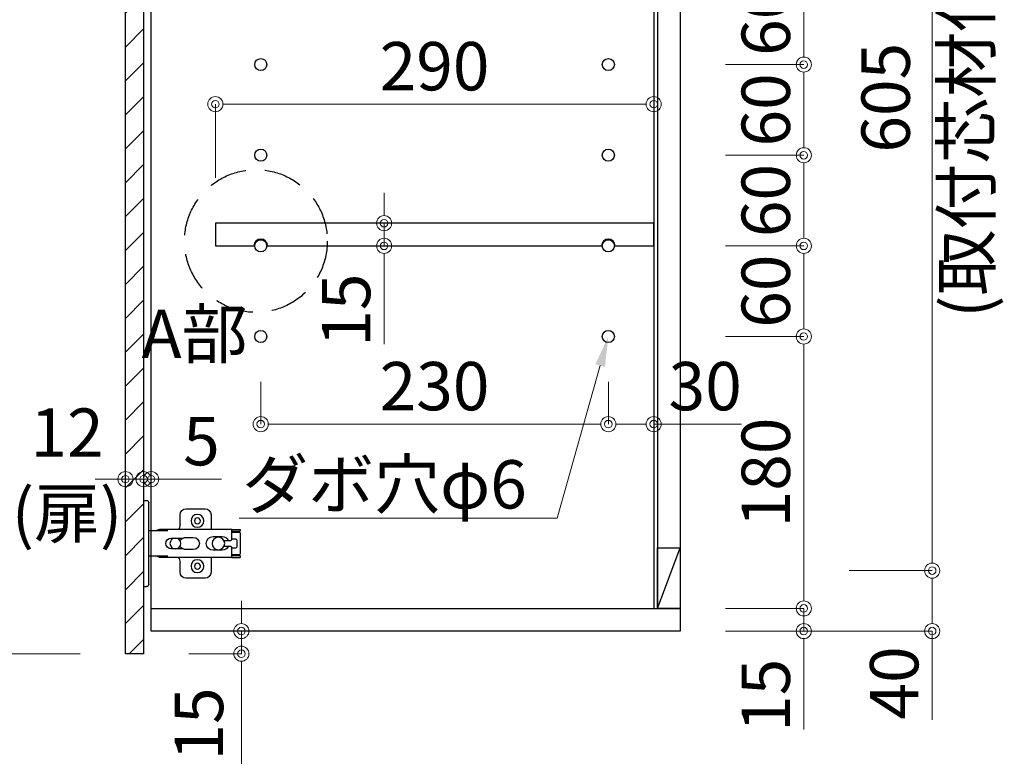
# Model space of a CAD drawing. Units: millimetres. Extents: x 8338 to 12538, y -6055 to -2828.
# Drawn here: x 11088 to 11739, y -5449 to -4962 of the extents above; entities that cross this region are included whole.
import ezdxf
from ezdxf import colors
from ezdxf.entities.mleader import LeaderData, LeaderLine
from ezdxf.math import Vec2, Vec3

# ---------------------------------------------------------------- set-up
doc = ezdxf.new("R2010")
doc.units = ezdxf.units.MM
doc.linetypes.add('DASHED', pattern=[19.05, 12.7, -6.35])
doc.layers.get('0').update_dxf_attribs({"linetype": 'CONTINUOUS'})
doc.layers.get('Defpoints').update_dxf_attribs({"color": 8, "linetype": 'CONTINUOUS'})
doc.layers.add('外形線', color=3, linetype='CONTINUOUS')
doc.layers.add('寸法', color=7, linetype='CONTINUOUS', lineweight=9)
doc.styles.add('32mm文字', font='txt', dxfattribs={"height": 32})
doc.dimstyles.new('32mm寸法', dxfattribs={"dimtxt": 32, "dimasz": 10, "dimexe": 0, "dimexo": 30, "dimgap": 5, "dimtad": 1, "dimdsep": 46, "dimtxsty": '32mm文字', "dimblk": 'ORIGIN2', "dimcen": 5, "dimclrd": 256, "dimclre": 256, "dimclrt": 256, "dimadec": 0, "dimazin": 0, "dimtfac": 1, "dimtmove": 0, "dimatfit": 3, "dimldrblk": 'OPEN30', "dimfxl": 1, "dimlwd": 9, "dimlwe": 9, "dimarcsym": 0})

# ---------------------------------------------------------------- blocks, each defined once
blk = doc.blocks.new('蝶番')
at = {"color": 14, "linetype": 'Continuous'}
for p, q in [((-3.5, 28.5), (-1.6, 28.5)), ((-0.1, 27), (0, 27)), ((0, 27), (0, -27)), ((37.13, 23.04), (24.63, 23.04)), ((20.63, 19.04), (20.63, 12.54)), ((41.13, 9.54), (41.13, 19.04)), ((0, 8.25), (12.54, 8.25)), ((6.8, 9.17), (4.4, 8.25)), ((54.9, 9.25), (7.23, 9.25)), ((54.9, 9.25), (60.4, 9.25)), ((54.9, 9.25), (54.9, 2.65)), ((54.9, 8.05), (60.2, 8.05)), ((59.9, 7.45), (54.9, 7.45)), ((60.4, 8.25), (60.2, 8.05)), ((60.4, 8.25), (60.4, 9.25)), ((60.4, -6.95), (60.4, 6.95)), ((22.66, 3.6), (14.8, 3.6)), ((21.2, 2.4), (20.18, 2.4)), ((29.4, 4), (24.4, 4)), ((48.5, 4.5), (42.5, 4.5)), ((54.3, 2.05), (49.61, 2.05)), ((54.9, 2.85), (57.7, 2.85)), ((58.2, -2.35), (58.2, 2.35)), ((14.8, -3.6), (22.66, -3.6)), ((20.18, -2.4), (21.2, -2.4)), ((24.4, -4), (29.4, -4)), ((42.5, -4.5), (48.5, -4.5)), ((49.61, -2.05), (54.3, -2.05)), ((54.9, -2.65), (54.9, -9.25)), ((57.7, -2.85), (54.9, -2.85)), ((12.54, -8.25), (0, -8.25)), ((6.8, -9.17), (4.4, -8.25)), ((54.9, -9.25), (7.23, -9.25)), ((20.63, -11.2), (20.63, -18.96)), ((41.13, -18.96), (41.13, -9.46)), ((54.9, -7.45), (59.9, -7.45)), ((54.9, -8.05), (60.2, -8.05)), ((54.9, -9.25), (60.4, -9.25)), ((60.2, -8.05), (60.4, -8.25)), ((60.4, -9.25), (60.4, -8.25)), ((24.63, -22.96), (37.13, -22.96)), ((-3.5, -28.5), (-1.6, -28.5)), ((-0.1, -27), (0, -27))]:
    blk.add_line(p, q, dxfattribs=at)
for centre, radius in [((32.13, 15.04), 4.25), ((32.13, 15.04), 2), ((17.5, 0), 3.6), ((46, 0), 4.15), ((32.13, -14.96), 4.25), ((32.13, -14.96), 2)]:
    blk.add_circle(centre, radius, dxfattribs=at)
for centre, radius, start, end in [((-1.6, 27), 1.5, 0, 90), ((24.63, 19.04), 4, 90, 180), ((37.13, 19.04), 4, 0, 90), ((7.23, 8.05), 1.2, 90, 110.99953), ((15.63, 12.54), 5, 318.78751, 0), ((59.9, 6.95), 0.5, 0, 90), ((14.8, 0), 3.6, 90, 270), ((24.4, 0), 4, 90, 143.1301), ((29.4, 0), 4, 0, 90), ((42.5, 0), 4.5, 90, 270), ((48.5, 0), 4.5, 27.10068, 90), ((54.3, 2.65), 0.6, 270, 0), ((57.7, 2.35), 0.5, 0, 90), ((24.4, 0), 4, 216.8699, 270), ((29.4, 0), 4, 270, 0), ((48.5, 0), 4.5, 270, 332.89912), ((54.3, -2.65), 0.6, 0, 90), ((57.7, -2.35), 0.5, 270, 0), ((7.23, -8.05), 1.2, 249.00047, 270), ((15.63, -12.46), 5, 0, 39.87736), ((59.9, -6.95), 0.5, 270, 0), ((24.63, -18.96), 4, 180, 270), ((37.13, -18.96), 4, 270, 0), ((-1.6, -27), 1.5, 270, 0)]:
    blk.add_arc(centre, radius, start, end, dxfattribs=at)
blk = doc.blocks.new('A$Ca91243d7')
at = {"color": 0, "linetype": 'Continuous', "xscale": -1}
blk.add_blockref('蝶番', (60.4, 28.5), dxfattribs=at)
blk = doc.blocks.new('_Origin2')
at = {"color": 0, "linetype": 'ByBlock', "lineweight": -2}
blk.add_line((-0.5, 0), (-1, 0), dxfattribs=at)
for radius in [0.5, 0.25]:
    blk.add_circle((0, 0), radius, dxfattribs=at)
blk = doc.blocks.new('*D40')
at = {"layer": 'Defpoints', "color": 0, "transparency": 16777216}
for p in [(11507.01, -5017.66), (11507.01, -5076.46), (11217.01, -5096.45)]:
    blk.add_point(p, dxfattribs=at)
at = {"layer": '寸法', "lineweight": 9, "transparency": 16777216}
for p, q in [((11217.01, -5066.45), (11217.01, -5017.66)), ((11227.01, -5017.66), (11497.01, -5017.66)), ((11507.01, -5046.46), (11507.01, -5017.66))]:
    blk.add_line(p, q, dxfattribs=at)
at = {"layer": '寸法', "lineweight": 9, "transparency": 16777216, "xscale": 10, "yscale": 10, "zscale": 10, "rotation": 180}
blk.add_blockref('_Origin2', (11217.01, -5017.66), dxfattribs=at)
at = {"layer": '寸法', "lineweight": 9, "transparency": 16777216, "xscale": 10, "yscale": 10, "zscale": 10}
blk.add_blockref('_Origin2', (11507.01, -5017.66), dxfattribs=at)
at = {"layer": '寸法', "transparency": 16777216, "insert": (11362.01, -4996.66), "char_height": 32, "attachment_point": 5, "style": '32mm文字'}
blk.add_mtext('290', dxfattribs=at)
blk = doc.blocks.new('_Open30')
at = {"color": 0, "linetype": 'ByBlock', "lineweight": -2}
for p, q in [((-1, 0.268), (0, 0)), ((0, 0), (-1, -0.268)), ((0, 0), (-1, 0))]:
    blk.add_line(p, q, dxfattribs=at)
blk = doc.blocks.new('*D41')
at = {"layer": 'Defpoints', "color": 0, "transparency": 16777216}
for p in [(11247.01, -5171.45), (11477.01, -5171.45), (11477.01, -5229.46)]:
    blk.add_point(p, dxfattribs=at)
at = {"layer": '寸法', "lineweight": 9, "transparency": 16777216}
for p, q in [((11247.01, -5201.45), (11247.01, -5229.46)), ((11477.01, -5201.45), (11477.01, -5229.46)), ((11257.01, -5229.46), (11467.01, -5229.46))]:
    blk.add_line(p, q, dxfattribs=at)
at = {"layer": '寸法', "lineweight": 9, "transparency": 16777216, "xscale": 10, "yscale": 10, "zscale": 10, "rotation": 180}
blk.add_blockref('_Origin2', (11247.01, -5229.46), dxfattribs=at)
at = {"layer": '寸法', "lineweight": 9, "transparency": 16777216, "xscale": 10, "yscale": 10, "zscale": 10}
blk.add_blockref('_Origin2', (11477.01, -5229.46), dxfattribs=at)
at = {"layer": '寸法', "transparency": 16777216, "insert": (11362.01, -5208.46), "char_height": 32, "attachment_point": 5, "style": '32mm文字'}
blk.add_mtext('230', dxfattribs=at)
blk = doc.blocks.new('*D23')
at = {"layer": 'Defpoints', "color": 0, "transparency": 16777216}
for p in [(11477.01, -5171.45), (11507.01, -5171.45), (11507.01, -5229.46)]:
    blk.add_point(p, dxfattribs=at)
at = {"layer": '寸法', "lineweight": 9, "transparency": 16777216}
for p, q in [((11477.01, -5201.45), (11477.01, -5229.46)), ((11507.01, -5201.45), (11507.01, -5229.46)), ((11487.01, -5229.46), (11497.01, -5229.46)), ((11507.01, -5229.46), (11565.18, -5229.46))]:
    blk.add_line(p, q, dxfattribs=at)
at = {"layer": '寸法', "lineweight": 9, "transparency": 16777216, "xscale": 10, "yscale": 10, "zscale": 10, "rotation": 180}
blk.add_blockref('_Origin2', (11477.01, -5229.46), dxfattribs=at)
at = {"layer": '寸法', "lineweight": 9, "transparency": 16777216, "xscale": 10, "yscale": 10, "zscale": 10}
blk.add_blockref('_Origin2', (11507.01, -5229.46), dxfattribs=at)
at = {"layer": '寸法', "transparency": 16777216, "insert": (11541.1, -5208.46), "char_height": 32, "attachment_point": 5, "style": '32mm文字'}
blk.add_mtext('30', dxfattribs=at)
blk = doc.blocks.new('*D42')
at = {"layer": 'Defpoints', "color": 0, "transparency": 16777216}
for p in [(11328.62, -5096.45), (11328.62, -5111.45), (11328.62, -5111.45)]:
    blk.add_point(p, dxfattribs=at)
at = {"layer": '寸法', "lineweight": 9, "transparency": 16777216}
for p, q in [((11328.62, -5086.45), (11328.62, -5076.45)), ((11358.62, -5096.45), (11328.62, -5096.45)), ((11328.62, -5096.45), (11328.62, -5111.45)), ((11358.62, -5111.45), (11328.62, -5111.45)), ((11328.62, -5121.45), (11328.62, -5176.54))]:
    blk.add_line(p, q, dxfattribs=at)
at = {"layer": '寸法', "lineweight": 9, "transparency": 16777216, "xscale": 10, "yscale": 10, "zscale": 10}
for p, rotation in [((11328.62, -5096.45), 270), ((11328.62, -5111.45), 90)]:
    blk.add_blockref('_Origin2', p, dxfattribs=dict(at, rotation=rotation))
at = {"layer": '寸法', "transparency": 16777216, "insert": (11307.62, -5154), "char_height": 32, "attachment_point": 5, "rotation": 90, "style": '32mm文字'}
blk.add_mtext('15', dxfattribs=at)
blk = doc.blocks.new('*D27')
at = {"layer": 'Defpoints', "color": 0, "transparency": 16777216}
for p in [(11169.51, -5266.16), (11174.51, -5265.9), (11174.51, -5266.16)]:
    blk.add_point(p, dxfattribs=at)
at = {"layer": '寸法', "lineweight": 9, "transparency": 16777216}
for p, q in [((11159.51, -5265.9), (11149.51, -5265.9)), ((11169.51, -5265.9), (11174.51, -5265.9)), ((11184.51, -5265.9), (11221.08, -5265.9))]:
    blk.add_line(p, q, dxfattribs=at)
at = {"layer": '寸法', "lineweight": 9, "transparency": 16777216, "xscale": 10, "yscale": 10, "zscale": 10}
blk.add_blockref('_Origin2', (11169.51, -5265.9), dxfattribs=at)
at = {"layer": '寸法', "lineweight": 9, "transparency": 16777216, "xscale": 10, "yscale": 10, "zscale": 10, "rotation": 180}
blk.add_blockref('_Origin2', (11174.51, -5265.9), dxfattribs=at)
at = {"layer": '寸法', "transparency": 16777216, "insert": (11207.79, -5244.9), "char_height": 32, "attachment_point": 5, "style": '32mm文字'}
blk.add_mtext('5', dxfattribs=at)
blk = doc.blocks.new('*D28')
at = {"layer": 'Defpoints', "color": 0, "transparency": 16777216}
for p in [(11169.51, -5252.09), (11157.51, -5265.9), (11157.51, -5381.45)]:
    blk.add_point(p, dxfattribs=at)
at = {"layer": '寸法', "lineweight": 9, "transparency": 16777216}
for p, q in [((11147.51, -5265.9), (11137.51, -5265.9)), ((11169.51, -5265.9), (11157.51, -5265.9)), ((11179.51, -5265.9), (11189.51, -5265.9))]:
    blk.add_line(p, q, dxfattribs=at)
at = {"layer": '寸法', "lineweight": 9, "transparency": 16777216, "xscale": 10, "yscale": 10, "zscale": 10}
blk.add_blockref('_Origin2', (11157.51, -5265.9), dxfattribs=at)
at = {"layer": '寸法', "lineweight": 9, "transparency": 16777216, "xscale": 10, "yscale": 10, "zscale": 10, "rotation": 180}
blk.add_blockref('_Origin2', (11169.51, -5265.9), dxfattribs=at)
at = {"layer": '寸法', "transparency": 16777216, "insert": (11118.83, -5265.9), "char_height": 32, "attachment_point": 5, "style": '32mm文字'}
blk.add_mtext('12\\P(扉)', dxfattribs=at)
blk = doc.blocks.new('*D29')
at = {"layer": 'Defpoints', "color": 0, "transparency": 16777216}
for p in [(11524.51, -5051.45), (11524.51, -5111.45), (11606.34, -5111.45)]:
    blk.add_point(p, dxfattribs=at)
at = {"layer": '寸法', "lineweight": 9, "transparency": 16777216}
for p, q in [((11554.51, -5051.45), (11606.34, -5051.45)), ((11606.34, -5061.45), (11606.34, -5101.45)), ((11554.51, -5111.45), (11606.34, -5111.45))]:
    blk.add_line(p, q, dxfattribs=at)
at = {"layer": '寸法', "lineweight": 9, "transparency": 16777216, "xscale": 10, "yscale": 10, "zscale": 10}
for p, rotation in [((11606.34, -5051.45), 90), ((11606.34, -5111.45), 270)]:
    blk.add_blockref('_Origin2', p, dxfattribs=dict(at, rotation=rotation))
at = {"layer": '寸法', "transparency": 16777216, "insert": (11585.34, -5081.45), "char_height": 32, "attachment_point": 5, "rotation": 90, "style": '32mm文字'}
blk.add_mtext('60', dxfattribs=at)
blk = doc.blocks.new('*D30')
at = {"layer": 'Defpoints', "color": 0, "transparency": 16777216}
for p in [(11524.51, -5111.45), (11524.51, -5171.45), (11606.34, -5171.45)]:
    blk.add_point(p, dxfattribs=at)
at = {"layer": '寸法', "lineweight": 9, "transparency": 16777216}
for p, q in [((11554.51, -5111.45), (11606.34, -5111.45)), ((11606.34, -5121.45), (11606.34, -5161.45)), ((11554.51, -5171.45), (11606.34, -5171.45))]:
    blk.add_line(p, q, dxfattribs=at)
at = {"layer": '寸法', "lineweight": 9, "transparency": 16777216, "xscale": 10, "yscale": 10, "zscale": 10}
for p, rotation in [((11606.34, -5111.45), 90), ((11606.34, -5171.45), 270)]:
    blk.add_blockref('_Origin2', p, dxfattribs=dict(at, rotation=rotation))
at = {"layer": '寸法', "transparency": 16777216, "insert": (11585.34, -5141.45), "char_height": 32, "attachment_point": 5, "rotation": 90, "style": '32mm文字'}
blk.add_mtext('60', dxfattribs=at)
blk = doc.blocks.new('*D32')
at = {"layer": 'Defpoints', "color": 0, "transparency": 16777216}
for p in [(11606.34, -5326.45), (11555.01, -5366.45), (11691.3, -5366.45)]:
    blk.add_point(p, dxfattribs=at)
at = {"layer": '寸法', "lineweight": 9, "transparency": 16777216}
for p, q in [((11636.34, -5326.45), (11691.3, -5326.45)), ((11691.3, -5336.45), (11691.3, -5356.45)), ((11585.01, -5366.45), (11691.3, -5366.45)), ((11691.3, -5366.45), (11691.3, -5425.11))]:
    blk.add_line(p, q, dxfattribs=at)
at = {"layer": '寸法', "lineweight": 9, "transparency": 16777216, "xscale": 10, "yscale": 10, "zscale": 10}
for p, rotation in [((11691.3, -5326.45), 90), ((11691.3, -5366.45), 270)]:
    blk.add_blockref('_Origin2', p, dxfattribs=dict(at, rotation=rotation))
at = {"layer": '寸法', "transparency": 16777216, "insert": (11670.3, -5400.78), "char_height": 32, "attachment_point": 5, "rotation": 90, "style": '32mm文字'}
blk.add_mtext('40', dxfattribs=at)
blk = doc.blocks.new('*D34')
at = {"layer": 'Defpoints', "color": 0, "transparency": 16777216}
for p in [(11524.51, -4931.45), (11524.51, -4991.45), (11606.34, -4991.45)]:
    blk.add_point(p, dxfattribs=at)
at = {"layer": '寸法', "lineweight": 9, "transparency": 16777216}
for p, q in [((11554.51, -4931.45), (11606.34, -4931.45)), ((11606.34, -4941.45), (11606.34, -4981.45)), ((11554.51, -4991.45), (11606.34, -4991.45))]:
    blk.add_line(p, q, dxfattribs=at)
at = {"layer": '寸法', "lineweight": 9, "transparency": 16777216, "xscale": 10, "yscale": 10, "zscale": 10}
for p, rotation in [((11606.34, -4931.45), 90), ((11606.34, -4991.45), 270)]:
    blk.add_blockref('_Origin2', p, dxfattribs=dict(at, rotation=rotation))
at = {"layer": '寸法', "transparency": 16777216, "insert": (11585.34, -4961.45), "char_height": 32, "attachment_point": 5, "rotation": 90, "style": '32mm文字'}
blk.add_mtext('60', dxfattribs=at)
blk = doc.blocks.new('*D35')
at = {"layer": 'Defpoints', "color": 0, "transparency": 16777216}
for p in [(11524.51, -4991.45), (11524.51, -5051.45), (11606.34, -5051.45)]:
    blk.add_point(p, dxfattribs=at)
at = {"layer": '寸法', "lineweight": 9, "transparency": 16777216}
for p, q in [((11554.51, -4991.45), (11606.34, -4991.45)), ((11606.34, -5001.45), (11606.34, -5041.45)), ((11554.51, -5051.45), (11606.34, -5051.45))]:
    blk.add_line(p, q, dxfattribs=at)
at = {"layer": '寸法', "lineweight": 9, "transparency": 16777216, "xscale": 10, "yscale": 10, "zscale": 10}
for p, rotation in [((11606.34, -4991.45), 90), ((11606.34, -5051.45), 270)]:
    blk.add_blockref('_Origin2', p, dxfattribs=dict(at, rotation=rotation))
at = {"layer": '寸法', "transparency": 16777216, "insert": (11585.34, -5021.45), "char_height": 32, "attachment_point": 5, "rotation": 90, "style": '32mm文字'}
blk.add_mtext('60', dxfattribs=at)
blk = doc.blocks.new('*D38')
at = {"layer": 'Defpoints', "color": 0, "transparency": 16777216}
for p in [(11524.51, -5171.45), (11524.51, -5351.45), (11606.34, -5351.45)]:
    blk.add_point(p, dxfattribs=at)
at = {"layer": '寸法', "lineweight": 9, "transparency": 16777216}
for p, q in [((11554.51, -5171.45), (11606.34, -5171.45)), ((11606.34, -5181.45), (11606.34, -5341.45)), ((11554.51, -5351.45), (11606.34, -5351.45))]:
    blk.add_line(p, q, dxfattribs=at)
at = {"layer": '寸法', "lineweight": 9, "transparency": 16777216, "xscale": 10, "yscale": 10, "zscale": 10}
for p, rotation in [((11606.34, -5171.45), 90), ((11606.34, -5351.45), 270)]:
    blk.add_blockref('_Origin2', p, dxfattribs=dict(at, rotation=rotation))
at = {"layer": '寸法', "transparency": 16777216, "insert": (11585.34, -5261.45), "char_height": 32, "attachment_point": 5, "rotation": 90, "style": '32mm文字'}
blk.add_mtext('180', dxfattribs=at)
blk = doc.blocks.new('*D39')
at = {"layer": 'Defpoints', "color": 0, "transparency": 16777216}
for p in [(11524.51, -5351.45), (11524.51, -5366.45), (11606.34, -5366.45)]:
    blk.add_point(p, dxfattribs=at)
at = {"layer": '寸法', "lineweight": 9, "transparency": 16777216}
for p, q in [((11606.34, -5341.45), (11606.34, -5331.45)), ((11554.51, -5351.45), (11606.34, -5351.45)), ((11606.34, -5351.45), (11606.34, -5366.45)), ((11554.51, -5366.45), (11606.34, -5366.45)), ((11606.34, -5376.45), (11606.34, -5431.54))]:
    blk.add_line(p, q, dxfattribs=at)
at = {"layer": '寸法', "lineweight": 9, "transparency": 16777216, "xscale": 10, "yscale": 10, "zscale": 10}
for p, rotation in [((11606.34, -5351.45), 270), ((11606.34, -5366.45), 90)]:
    blk.add_blockref('_Origin2', p, dxfattribs=dict(at, rotation=rotation))
at = {"layer": '寸法', "transparency": 16777216, "insert": (11585.34, -5409), "char_height": 32, "attachment_point": 5, "rotation": 90, "style": '32mm文字'}
blk.add_mtext('15', dxfattribs=at)
blk = doc.blocks.new('*D46')
at = {"layer": 'Defpoints', "color": 0, "transparency": 16777216}
for p in [(11174.51, -5366.45), (11234.21, -5366.45), (11169.51, -5381.45)]:
    blk.add_point(p, dxfattribs=at)
at = {"layer": '寸法', "lineweight": 9, "transparency": 16777216}
for p, q in [((11234.21, -5356.45), (11234.21, -5346.45)), ((11204.51, -5366.45), (11234.21, -5366.45)), ((11234.21, -5366.45), (11234.21, -5381.45)), ((11199.51, -5381.45), (11234.21, -5381.45)), ((11234.21, -5391.45), (11234.21, -5611.17))]:
    blk.add_line(p, q, dxfattribs=at)
at = {"layer": '寸法', "lineweight": 9, "transparency": 16777216, "xscale": 10, "yscale": 10, "zscale": 10}
for p, rotation in [((11234.21, -5366.45), 270), ((11234.21, -5381.45), 90)]:
    blk.add_blockref('_Origin2', p, dxfattribs=dict(at, rotation=rotation))
at = {"layer": '寸法', "transparency": 16777216, "insert": (11210.28, -5508.22), "char_height": 32, "attachment_point": 5, "rotation": 90, "style": '32mm文字'}
blk.add_mtext('(扉ﾉﾊﾞｼ)15', dxfattribs=at)
blk = doc.blocks.new('*D47')
at = {"layer": 'Defpoints', "color": 0, "transparency": 16777216}
for p in [(11174.51, -4681.45), (10939.74, -5381.45), (11157.51, -5381.45)]:
    blk.add_point(p, dxfattribs=at)
at = {"layer": '寸法', "lineweight": 9, "transparency": 16777216}
for p, q in [((11144.51, -4681.45), (10939.74, -4681.45)), ((10939.74, -4691.45), (10939.74, -5371.45)), ((11127.51, -5381.45), (10939.74, -5381.45))]:
    blk.add_line(p, q, dxfattribs=at)
at = {"layer": '寸法', "lineweight": 9, "transparency": 16777216, "xscale": 10, "yscale": 10, "zscale": 10}
for p, rotation in [((10939.74, -4681.45), 90), ((10939.74, -5381.45), 270)]:
    blk.add_blockref('_Origin2', p, dxfattribs=dict(at, rotation=rotation))
at = {"layer": '寸法', "transparency": 16777216, "insert": (10916.06, -5031.45), "char_height": 32, "width": 261.333, "attachment_point": 5, "rotation": 90, "style": '32mm文字'}
blk.add_mtext('(吊戸棚) 700', dxfattribs=at)
blk = doc.blocks.new('*D48')
at = {"layer": 'Defpoints', "color": 0, "transparency": 16777216}
for p in [(11157.51, -4686.45), (11024.3, -5381.45), (11157.51, -5381.45)]:
    blk.add_point(p, dxfattribs=at)
at = {"layer": '寸法', "lineweight": 9, "transparency": 16777216}
for p, q in [((11127.51, -4686.45), (11024.3, -4686.45)), ((11024.3, -4696.45), (11024.3, -5371.45)), ((11127.51, -5381.45), (11024.3, -5381.45))]:
    blk.add_line(p, q, dxfattribs=at)
at = {"layer": '寸法', "lineweight": 9, "transparency": 16777216, "xscale": 10, "yscale": 10, "zscale": 10}
for p, rotation in [((11024.3, -4686.45), 90), ((11024.3, -5381.45), 270)]:
    blk.add_blockref('_Origin2', p, dxfattribs=dict(at, rotation=rotation))
at = {"layer": '寸法', "transparency": 16777216, "insert": (11000.38, -5033.95), "char_height": 32, "attachment_point": 5, "rotation": 90, "style": '32mm文字'}
blk.add_mtext('(扉) 695', dxfattribs=at)
blk = doc.blocks.new('*D54')
at = {"layer": 'Defpoints', "color": 0, "transparency": 16777216}
for p in [(11606.34, -4721.45), (11606.34, -5326.45), (11691.3, -5326.45)]:
    blk.add_point(p, dxfattribs=at)
at = {"layer": '寸法', "lineweight": 9, "transparency": 16777216}
for p, q in [((11636.34, -4721.45), (11691.3, -4721.45)), ((11691.3, -4731.45), (11691.3, -4872.51)), ((11691.3, -5316.45), (11691.3, -5154.27)), ((11636.34, -5326.45), (11691.3, -5326.45))]:
    blk.add_line(p, q, dxfattribs=at)
at = {"layer": '寸法', "lineweight": 9, "transparency": 16777216, "xscale": 10, "yscale": 10, "zscale": 10}
for p, rotation in [((11691.3, -4721.45), 90), ((11691.3, -5326.45), 270)]:
    blk.add_blockref('_Origin2', p, dxfattribs=dict(at, rotation=rotation))
at = {"layer": '寸法', "transparency": 16777216, "insert": (11691.3, -5013.39), "char_height": 32, "attachment_point": 5, "rotation": 90, "style": '32mm文字'}
blk.add_mtext('605\\P(取付芯材位置)', dxfattribs=at)

msp = doc.modelspace()

# ---------------------------------------------------------------- hatches: boundary and pattern name
h = msp.add_hatch()
h.set_pattern_fill('ANSI31', color=4, scale=5)
h.set_pattern_definition([(45, (8866.295, -6058.723), (-11.22532, 11.22532), [])])
h.paths.add_polyline_path([(11169.511, -4686.454), (11157.511, -4686.454), (11157.511, -5381.454), (11169.511, -5381.454)])

# ---------------------------------------------------------------- linework, layer by layer
at = {"color": 3}
msp.add_line((11509.511, -5351.454), (11524.511, -5311.454), dxfattribs=at)
msp.add_lwpolyline([(11509.511, -5311.454), (11524.511, -5311.454), (11524.511, -5351.454), (11509.511, -5351.454)], close=True, dxfattribs=at)
at = {"linetype": 'DASHED', "ltscale": 2}
msp.add_circle((11243.834, -5108.25), 47.24, dxfattribs=at)
at = {"layer": '外形線'}
for p, q in [((11507.011, -4696.454), (11507.011, -5351.454)), ((11509.511, -4696.454), (11509.511, -5351.454)), ((11174.511, -5351.454), (11524.511, -5351.454))]:
    msp.add_line(p, q, dxfattribs=at)
for points in [[(11174.511, -4681.454), (11524.511, -4681.454), (11524.511, -5366.454), (11174.511, -5366.454)], [(11157.511, -4686.454), (11169.511, -4686.454), (11169.511, -5381.454), (11157.511, -5381.454)]]:
    msp.add_lwpolyline(points, close=True, dxfattribs=at)
for points in [[(11481.511, -5111.454), (11507.011, -5111.454), (11507.011, -5096.454), (11217.011, -5096.454), (11217.011, -5111.454), (11242.511, -5111.454)], [(11251.511, -5111.454), (11472.511, -5111.454)]]:
    msp.add_lwpolyline(points, dxfattribs=at)
for centre in [(11247.011, -4991.454), (11477.011, -4991.454), (11247.011, -5051.454), (11477.011, -5051.454), (11247.011, -5111.454), (11477.011, -5111.454), (11247.011, -5171.454), (11477.011, -5171.454)]:
    msp.add_circle(centre, 4, dxfattribs=at)
for centre in [(11247.011, -5111.454), (11477.011, -5111.454)]:
    msp.add_arc(centre, 4.5, 0, 180, dxfattribs=at)
at = {"layer": '寸法'}
msp.add_line((11691.301, -4726.454), (11691.301, -5321.454), dxfattribs=at)

# ---------------------------------------------------------------- block references
at = {"rotation": 180}
msp.add_blockref('A$Ca91243d7', (11233.41, -5279.954), dxfattribs=at)

# ---------------------------------------------------------------- texts
at = {"layer": '寸法', "insert": (11169.135, -5153.758), "char_height": 32, "attachment_point": 1, "style": '32mm文字'}
msp.add_mtext_dynamic_manual_height_columns('\\pxqc;A部', width=68.13299, gutter_width=160, heights=[0], dxfattribs=at)

# ---------------------------------------------------------------- dimensions: what is measured, and where the dimension line sits
at = {"layer": '寸法'}
for base, p1, text, picture, middle in [((10939.743, -5381.454), (11174.511, -4681.454), '(吊戸棚) <>', '*D47', (10916.063, -5031.454)), ((11024.302, -5381.454), (11157.511, -4686.454), '(扉) <>', '*D48', (11000.378, -5033.954))]:
    dim = msp.add_linear_dim(base=base, p1=p1, p2=(11157.511, -5381.454), angle=90, text=text, dimstyle='32mm寸法', dxfattribs=at)
    dim.commit()
    dim.dimension.update_dxf_attribs({"geometry": picture, "text_midpoint": middle})
dim = msp.add_linear_dim(base=(11691.301, -5326.454), p1=(11606.34, -4721.454), p2=(11606.34, -5326.454), angle=90, text='<>\\P(取付芯材位置)', dimstyle='32mm寸法', override={"dimtmove": 2}, dxfattribs=at)
dim.commit()
dim.dimension.update_dxf_attribs({"geometry": '*D54', "text_midpoint": (11691.301, -5013.387), "dimtype": 160})
for base, p1, p2, picture, middle in [((11606.34, -4991.454), (11524.511, -4931.454), (11524.511, -4991.454), '*D34', (11585.34, -4961.454)), ((11606.34, -5051.454), (11524.511, -4991.454), (11524.511, -5051.454), '*D35', (11585.34, -5021.454)), ((11606.34, -5111.454), (11524.511, -5051.454), (11524.511, -5111.454), '*D29', (11585.34, -5081.454)), ((11328.618, -5111.454), (11328.618, -5096.454), (11328.618, -5111.454), '*D42', (11307.618, -5153.997)), ((11606.34, -5171.454), (11524.511, -5111.454), (11524.511, -5171.454), '*D30', (11585.34, -5141.454)), ((11606.34, -5351.454), (11524.511, -5171.454), (11524.511, -5351.454), '*D38', (11585.34, -5261.454)), ((11691.301, -5366.454), (11606.34, -5326.454), (11555.011, -5366.454), '*D32', (11670.301, -5400.784)), ((11606.34, -5366.454), (11524.511, -5351.454), (11524.511, -5366.454), '*D39', (11585.34, -5408.997))]:
    dim = msp.add_linear_dim(base=base, p1=p1, p2=p2, angle=90, dimstyle='32mm寸法', dxfattribs=at)
    dim.commit()
    dim.dimension.update_dxf_attribs({"geometry": picture, "text_midpoint": middle})
for base, p1, p2, picture, middle in [((11507.011, -5017.664), (11217.011, -5096.454), (11507.011, -5076.46), '*D40', (11362.011, -4996.664)), ((11477.011, -5229.462), (11247.011, -5171.454), (11477.011, -5171.454), '*D41', (11362.011, -5208.462)), ((11507.011, -5229.462), (11477.011, -5171.454), (11507.011, -5171.454), '*D23', (11541.097, -5208.462))]:
    dim = msp.add_linear_dim(base=base, p1=p1, p2=p2, dimstyle='32mm寸法', dxfattribs=at)
    dim.commit()
    dim.dimension.update_dxf_attribs({"geometry": picture, "text_midpoint": middle})
dim = msp.add_linear_dim(base=(11157.511, -5265.905), p1=(11169.511, -5252.093), p2=(11157.511, -5381.454), text='<>\\P(扉)', dimstyle='32mm寸法', override={"dimse1": 1, "dimse2": 1, "dimtmove": 2}, dxfattribs=at)
dim.commit()
dim.dimension.update_dxf_attribs({"geometry": '*D28', "text_midpoint": (11118.83, -5265.905), "dimtype": 160})
dim = msp.add_linear_dim(base=(11174.511, -5265.905), p1=(11169.511, -5266.164), p2=(11174.511, -5266.164), dimstyle='32mm寸法', override={"dimse1": 1, "dimse2": 1}, dxfattribs=at)
dim.commit()
dim.dimension.update_dxf_attribs({"geometry": '*D27', "text_midpoint": (11207.795, -5244.905)})
dim = msp.add_linear_dim(base=(11234.208, -5366.454), p1=(11169.511, -5381.454), p2=(11174.511, -5366.454), angle=90, text='(扉ﾉﾊﾞｼ)<>', dimstyle='32mm寸法', dxfattribs=at)
dim.commit()
dim.dimension.update_dxf_attribs({"geometry": '*D46', "text_midpoint": (11234.208, -5508.221), "dimtype": 160})

# ---------------------------------------------------------------- leaders
ml = msp.add_multileader_mtext('Standard', dxfattribs=at)
ml.set_content('ダボ穴φ6', color=256, style='32mm文字')
ml.set_leader_properties(lineweight=9)
ml.build(insert=Vec2(0, 0))
ml.multileader.update_dxf_attribs({"text_left_attachment_type": 6, "text_right_attachment_type": 6, "dogleg_length": 15, "arrow_head_size": 20})
ctx = ml.context
ctx.base_point, ctx.char_height, ctx.arrow_head_size, ctx.landing_gap_size, ctx.plane_origin = Vec3(11238.271, -5291.731), 32, 20, 5, Vec3(11477.011, -5171.454)
ctx.left_attachment, ctx.right_attachment, ctx.text_align_type = 6, 6, 2
notes = []
notes.append((ctx, [(0, (1, 1, 0), (11443.088, -5291.731), (-1, 0), 15, [(0, [(11477.011, -5171.454)], 0, [])])]))
ctx.mtext.insert, ctx.mtext.alignment, ctx.mtext.flow_direction = Vec3(11423.088, -5253.331), 3, 5
for ctx, leaders in notes:
    for number, flags, end, landing, length, lines in leaders:
        leader = LeaderData()
        leader.index, (leader.has_last_leader_line, leader.has_dogleg_vector, leader.attachment_direction) = number, flags
        leader.last_leader_point, leader.dogleg_vector, leader.dogleg_length = Vec3(end), Vec3(landing), length
        for number, points, colour, breaks in lines:
            line = LeaderLine()
            line.index, line.vertices, line.color, line.breaks = number, Vec3.list(points), colors.encode_raw_color(colour), breaks
            leader.lines.append(line)
        ctx.leaders.append(leader)

doc.saveas('drawing.dxf')
